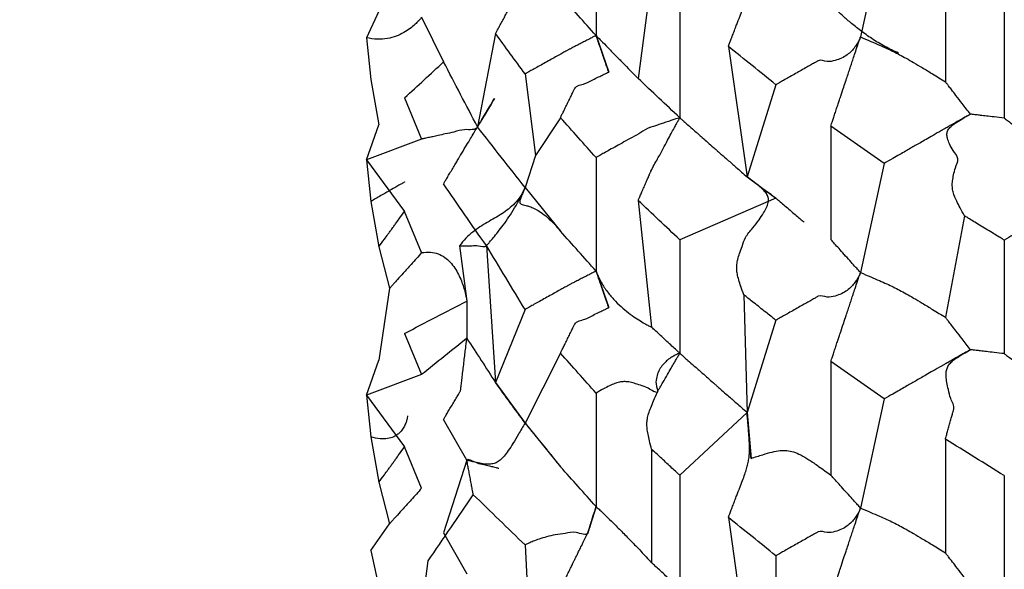
# Model space of a CAD drawing. Units: millimetres. Extents: x 2328 to 2762, y 693 to 1647.
# Drawn here: x 2578 to 2580, y 1155 to 1156 of the extents above; entities that cross this region are included whole.
import ezdxf

# ---------------------------------------------------------------- set-up
doc = ezdxf.new("R2010")
doc.units = ezdxf.units.MM
doc.header["$LTSCALE"] = 3
doc.layers.get('0').update_dxf_attribs({"lineweight": 25})
doc.styles.add('BUGNATESE (da DEFAULT-ISO)', font='arial.ttf')
doc.dimstyles.new('BUGNATESE (da DEFAULT-ISO)', dxfattribs={"dimscale": 3, "dimtxt": 2.5, "dimasz": 2.5, "dimexe": 3.175, "dimexo": 0, "dimgap": 0.762, "dimtad": 1, "dimrnd": 1e-08, "dimtxsty": 'BUGNATESE (da DEFAULT-ISO)', "dimcen": 0.09, "dimdle": 10, "dimclrd": 5, "dimclre": 5, "dimclrt": 5, "dimazin": 2, "dimtfac": 0.8799999952316284, "dimtmove": 0, "dimatfit": 3, "dimfxl": 1, "dimtolj": 1, "dimtzin": 0, "dimlwd": 25, "dimlwe": 25, "dimarcsym": 0})

# ---------------------------------------------------------------- blocks, each defined once
blk = doc.blocks.new('_ArchTick')
at = {"color": 0, "linetype": 'ByBlock', "const_width": 0.15}
blk.add_lwpolyline([(-0.5, -0.5), (0.5, 0.5)], dxfattribs=at)
blk = doc.blocks.new('*D458')
at = {"color": 8, "linetype": 'Continuous', "lineweight": 25, "transparency": 16777216}
for p, q in [((2573.114492267405, 1316.640718064834), (2573.114492267405, 1063.692132571096)), ((2620.964066491023, 909.3382111778624), (2620.964066491023, 1069.692132571096)), ((2570.114492267405, 1066.692132571096), (2623.964066491023, 1066.692132571096))]:
    blk.add_line(p, q, dxfattribs=at)
at = {"layer": 'Defpoints', "color": 0, "linetype": 'Continuous', "transparency": 16777216}
for p in [(2573.114492267405, 1316.640718064834), (2620.964066491023, 1066.692132571096), (2620.964066491023, 909.3382111778624)]:
    blk.add_point(p, dxfattribs=at)
at = {"color": 8, "linetype": 'Continuous', "lineweight": 25, "transparency": 16777216, "xscale": 3, "yscale": 3, "zscale": 3, "rotation": 180}
blk.add_blockref('_ArchTick', (2573.114492267405, 1066.692132571096), dxfattribs=at)
at = {"color": 8, "linetype": 'Continuous', "lineweight": 25, "transparency": 16777216, "xscale": 3, "yscale": 3, "zscale": 3}
blk.add_blockref('_ArchTick', (2620.964066491023, 1066.692132571096), dxfattribs=at)
at = {"linetype": 'Continuous', "transparency": 16777216, "insert": (2597.039279379214, 1079.700165313252), "char_height": 21, "attachment_point": 5, "style": 'BUGNATESE (da DEFAULT-ISO)'}
blk.add_mtext('\\A1;48', dxfattribs=at)

msp = doc.modelspace()

# ---------------------------------------------------------------- linework, layer by layer
at = {"linetype": 'Continuous'}
for p, q in [((2579.162542369167, 1156.375126739617), (2579.162542369167, 1156.106032102697)), ((2579.846081348582, 1156.36105484217), (2579.789835329209, 1156.102601899537)), ((2579.991209617396, 1156.265683034345), (2579.991209617396, 1155.996588397425)), ((2579.294139341458, 1156.242077238006), (2579.262346557221, 1156.004054556868)), ((2579.361122578725, 1156.180353903656), (2579.361122578725, 1155.911259266735)), ((2580.131130670601, 1156.17932531626), (2580.131130670601, 1155.910230679339)), ((2578.647286333813, 1156.163616066513), (2578.61764163554, 1156.100589459915)), ((2578.748678888388, 1156.149700539652), (2578.800701485343, 1156.043628281442)), ((2578.924051438334, 1156.110781097343), (2578.881162449177, 1155.88949119262)), ((2579.162542369167, 1156.106032102697), (2579.192510946331, 1156.019487031889)), ((2578.61764163554, 1156.100589459915), (2578.627904029141, 1156.001876061605)), ((2579.476364479713, 1156.080306059913), (2579.520775000971, 1155.770944530201)), ((2578.993980931757, 1156.014955993741), (2579.019081294085, 1155.821913831796)), ((2578.627904029141, 1156.001876061605), (2578.647286333813, 1155.894521429592)), ((2579.589177265879, 1155.989409448176), (2579.520775000971, 1155.770944530201)), ((2578.70836208521, 1155.958362110242), (2578.748678888388, 1155.860557073058)), ((2578.61764163554, 1155.811445993322), (2578.647286333813, 1155.894521429592)), ((2579.078073850535, 1155.911328259192), (2579.019081294085, 1155.821913831796)), ((2579.719541009759, 1155.891565530703), (2579.719541009759, 1155.622470893783)), ((2578.748678888388, 1155.860557073058), (2578.61764163554, 1155.811445993322)), ((2578.61764163554, 1155.811445993322), (2578.627904029141, 1155.712732595012)), ((2578.61764163554, 1155.811445993322), (2578.70836208521, 1155.689267473321)), ((2579.019081294085, 1155.821913831796), (2578.993980931757, 1155.745861356821)), ((2579.019081294085, 1155.821913831796), (2578.993980931757, 1155.745861356821)), ((2579.162542369167, 1155.816888636104), (2579.162542369167, 1155.547793999183)), ((2579.846081348582, 1155.802816738657), (2579.789835329209, 1155.544363796024)), ((2579.520775000971, 1155.770944530201), (2579.589177265879, 1155.720314811255)), ((2578.993980931757, 1155.745861356821), (2579.078073850535, 1155.642233622271)), ((2578.627904029141, 1155.712732595012), (2578.647286333813, 1155.605377962999)), ((2579.262346557221, 1155.714911090275), (2579.294139341458, 1155.414744497572)), ((2579.589177265879, 1155.720314811255), (2579.361122578725, 1155.622115800142)), ((2578.748678888388, 1155.591462436138), (2578.70836208521, 1155.689267473321)), ((2580.036795353797, 1155.678459845206), (2579.991209617396, 1155.438350293911)), ((2579.361122578725, 1155.622115800142), (2579.361122578725, 1155.353021163222)), ((2580.131130670601, 1155.621087212746), (2580.131130670601, 1155.351992575826)), ((2578.647286333813, 1155.605377962999), (2578.67261063828, 1155.506983899609)), ((2578.838446211186, 1155.607592737374), (2578.855900281675, 1155.476181603974)), ((2578.902164092468, 1155.607964998862), (2578.924051438334, 1155.283448356909)), ((2579.162542369167, 1155.547793999183), (2579.192510946331, 1155.461248928375)), ((2579.162542369167, 1155.547793999183), (2579.192510946331, 1155.461248928375)), ((2578.67261063828, 1155.506983899609), (2578.647286333813, 1155.336283326079)), ((2578.855900281675, 1155.476181603974), (2578.855900281675, 1155.388442243762)), ((2579.512859148476, 1155.491608773632), (2579.520775000971, 1155.212706426687)), ((2578.993980931757, 1155.456717890228), (2578.924051438334, 1155.283448356909)), ((2579.589177265879, 1155.431171344662), (2579.520775000971, 1155.212706426687)), ((2578.70836208521, 1155.400124006728), (2578.748678888388, 1155.302318969545)), ((2578.61764163554, 1155.253207889808), (2578.647286333813, 1155.336283326079)), ((2579.078073850535, 1155.353090155679), (2578.993980931757, 1155.187623253308)), ((2579.719541009759, 1155.33332742719), (2579.719541009759, 1155.064232790269)), ((2578.748678888388, 1155.302318969545), (2578.61764163554, 1155.253207889808)), ((2578.924051438334, 1155.283448356909), (2578.993980931757, 1155.187623253308)), ((2578.61764163554, 1155.253207889808), (2578.627904029141, 1155.154494491499)), ((2578.61764163554, 1155.253207889808), (2578.70836208521, 1155.131029369807)), ((2579.162542369167, 1155.25865053259), (2579.162542369167, 1154.98955589567)), ((2579.846081348582, 1155.244578635144), (2579.789835329209, 1154.986125692511)), ((2578.855900281675, 1155.099298777169), (2578.800701485343, 1155.196246711335)), ((2579.520775000971, 1155.212706426687), (2579.361122578725, 1155.063877696629)), ((2579.520775000971, 1155.212706426687), (2579.530248270926, 1155.103726657365)), ((2579.530248270926, 1155.103726657365), (2579.520775000971, 1155.212706426687)), ((2578.993980931757, 1155.187623253308), (2579.078073850535, 1155.083995518758)), ((2578.627904029141, 1155.154494491499), (2578.647286333813, 1155.047139859486)), ((2579.991209617396, 1155.149206827318), (2579.991209617396, 1154.880112190398)), ((2578.748678888388, 1155.033224332625), (2578.70836208521, 1155.131029369807)), ((2579.294139341458, 1155.125601030979), (2579.294139341458, 1154.85650639406)), ((2578.855900281675, 1155.099298777169), (2578.800701485343, 1154.927152074415)), ((2579.361122578725, 1155.063877696629), (2579.361122578725, 1154.794783059709)), ((2580.131130670601, 1155.062849109233), (2580.131130670601, 1154.793754472313)), ((2578.647286333813, 1155.047139859486), (2578.67261063828, 1154.948745796095)), ((2579.162542369167, 1154.98955589567), (2579.143072282526, 1154.927340436888)), ((2579.476364479713, 1154.963829852886), (2579.520775000971, 1154.654468323174)), ((2578.627904029141, 1154.885399854578), (2578.67261063828, 1154.948745796095)), ((2578.800701485343, 1154.927152074415), (2578.855900281675, 1154.830204140248)), ((2578.993980931757, 1154.898479786714), (2579.005358430076, 1154.678177682988)), ((2578.627904029141, 1154.885399854578), (2578.67261063828, 1154.679651159175)), ((2579.589177265879, 1154.872933241149), (2579.589177265879, 1154.603838604229)), ((2578.748678888388, 1154.744080866032), (2578.763849958012, 1154.860559787528))]:
    msp.add_line(p, q, dxfattribs=at)
for points in [[(2579.476364479713, 1156.080306059913), (2579.477290541791, 1156.082714601924), (2579.47977238816, 1156.089169494513), (2579.483365509023, 1156.098514637515), (2579.487625394582, 1156.109593930766), (2579.492107535039, 1156.121251274099), (2579.496367420598, 1156.13233056735), (2579.499960541461, 1156.141675710353), (2579.50244238783, 1156.148130602942), (2579.503368449909, 1156.150539144953), (2579.510076308732, 1156.168024048925), (2579.515523678147, 1156.182844120585), (2579.519789024952, 1156.195804664917), (2579.522950815941, 1156.207710986903), (2579.525087517912, 1156.219368391526), (2579.526277597662, 1156.231582183771), (2579.526599521986, 1156.245157668619), (2579.526131757683, 1156.260900151055), (2579.524952771549, 1156.27961493606), (2579.52314103038, 1156.302107328619), (2579.520775000971, 1156.329182633714)], [(2578.924051438334, 1156.110781097343), (2578.925321635293, 1156.113123410571), (2578.928725763141, 1156.119400810022), (2578.933654127341, 1156.128488985346), (2578.93949703335, 1156.139263626195), (2578.94564478663, 1156.150600422219), (2578.951487692639, 1156.161375063068), (2578.956416056838, 1156.170463238392), (2578.959820184687, 1156.176740637843), (2578.961090381646, 1156.179082951071), (2578.969269774648, 1156.210172706568), (2578.975966498225, 1156.235626856839), (2578.981328819317, 1156.256008962406), (2578.985505004868, 1156.271882583793), (2578.988643321821, 1156.283811281521), (2578.990892037118, 1156.292358616114), (2578.992399417702, 1156.298088148093), (2578.993313730514, 1156.301563437983), (2578.993783242499, 1156.303348046305), (2578.993956220599, 1156.304005533581), (2578.993980931757, 1156.304099460334)], [(2579.162542369167, 1156.106032102697), (2579.120308109852, 1156.153251914241), (2579.078073850535, 1156.200471725785)], [(2579.880188008315, 1156.06429061346), (2579.847344106368, 1156.080292495292), (2579.816969378293, 1156.098643559748), (2579.789652526743, 1156.11796213211), (2579.765982254373, 1156.136866537657), (2579.746547263835, 1156.153975101669), (2579.731936257785, 1156.167906149426), (2579.722737938875, 1156.177278006209), (2579.719541009759, 1156.180708997296)], [(2578.748678888388, 1156.149700539652), (2578.746904709633, 1156.147369338764), (2578.741660390816, 1156.141238181732), (2578.733063258104, 1156.132600737), (2578.721230637669, 1156.122750673017), (2578.706279855677, 1156.112981658226), (2578.688328238299, 1156.104587361074), (2578.667493111704, 1156.098861450008), (2578.643891802062, 1156.097097593473), (2578.61764163554, 1156.100589459915)], [(2578.993980931757, 1156.014955993741), (2578.959016185045, 1156.062868545542), (2578.924051438334, 1156.110781097343)], [(2579.162542369167, 1156.106032102697), (2579.160323325886, 1156.104890307157), (2579.154376289891, 1156.101830295112), (2579.145766401959, 1156.097400128418), (2579.135558802865, 1156.092147868937), (2579.124818633382, 1156.086621578526), (2579.114611034288, 1156.081369319045), (2579.106001146355, 1156.076939152352), (2579.100054110361, 1156.073879140306), (2579.097835067079, 1156.072737344767), (2579.09541622546, 1156.071391573255), (2579.088783917795, 1156.067701554595), (2579.078874469872, 1156.062188232596), (2579.066624207479, 1156.05537255107), (2579.052969456403, 1156.047775453828), (2579.038846542433, 1156.03991788468), (2579.025191791357, 1156.032320787438), (2579.012941528964, 1156.025505105912), (2579.003032081041, 1156.019991783914), (2578.996399773375, 1156.016301765253), (2578.993980931757, 1156.014955993741)], [(2579.162542369167, 1156.106032102697), (2579.166830830372, 1156.101650255024), (2579.17813677355, 1156.090098111161), (2579.194121038044, 1156.073765769837), (2579.212444463195, 1156.055043329783), (2579.230767888345, 1156.036320889728), (2579.246752152838, 1156.019988548404), (2579.258058096017, 1156.008436404541), (2579.262346557221, 1156.004054556868)], [(2579.192510946331, 1156.019487031889), (2579.191483217347, 1156.022454969845), (2579.188728903671, 1156.030409043568), (2579.184741315215, 1156.041924642839), (2579.180013761889, 1156.055577157439), (2579.175039553608, 1156.069941977147), (2579.170312000284, 1156.083594491747), (2579.166324411827, 1156.095110091017), (2579.163570098151, 1156.10306416474), (2579.162542369167, 1156.106032102697)], [(2579.789835329209, 1156.102601899537), (2579.789103657499, 1156.100657215961), (2579.786787372798, 1156.095436730414), (2579.782704570755, 1156.087860790664), (2579.776673347013, 1156.078849744481), (2579.768511797221, 1156.069323939632), (2579.758038017027, 1156.060203723889), (2579.745070102073, 1156.05240944502), (2579.72942614801, 1156.046861450794), (2579.710924250483, 1156.044480088981), (2579.689382505137, 1156.046185707349), (2579.687048649076, 1156.044863345189), (2579.680649366329, 1156.041237513462), (2579.671088085047, 1156.035820094291), (2579.659268233384, 1156.029122969806), (2579.646093239492, 1156.021658022131), (2579.632466531523, 1156.013937133393), (2579.619291537632, 1156.006472185718), (2579.607471685969, 1155.999775061233), (2579.597910404687, 1155.994357642063), (2579.59151112194, 1155.990731810336), (2579.589177265879, 1155.989409448176)], [(2579.719541009759, 1155.891565530703), (2579.720345546068, 1155.893989438586), (2579.722501703372, 1155.900485511714), (2579.725623304245, 1155.909890274301), (2579.72932417126, 1155.921040250565), (2579.73321812699, 1155.93277196472), (2579.736918994005, 1155.943921940983), (2579.740040594879, 1155.953326703571), (2579.742196752184, 1155.959822776698), (2579.743001288492, 1155.962246684582), (2579.750015329292, 1155.983304218982), (2579.755677386305, 1156.000300689526), (2579.760372924886, 1156.014391283169), (2579.76448741039, 1156.026731186864), (2579.768406308173, 1156.038475587567), (2579.77251508359, 1156.050779672231), (2579.777199201999, 1156.064798627812), (2579.782844128754, 1156.081687641262), (2579.789835329209, 1156.102601899537)], [(2579.789835329209, 1156.102601899537), (2579.814431926856, 1156.092151838794), (2579.834815609485, 1156.083364374203), (2579.852194622827, 1156.075603424752), (2579.867777212609, 1156.068232909427), (2579.882771624561, 1156.060616747216), (2579.898386104413, 1156.052118857106), (2579.915828897893, 1156.042103158084), (2579.936308250732, 1156.029933569139), (2579.961032408656, 1156.014974009257), (2579.991209617396, 1155.996588397425)], [(2579.589177265879, 1155.989409448176), (2579.532770872796, 1156.034857754044), (2579.476364479713, 1156.080306059913)], [(2578.70836208521, 1155.958362110242), (2578.754531785276, 1156.000995195842), (2578.800701485343, 1156.043628281442)], [(2578.881162449177, 1155.88949119262), (2578.84093196726, 1155.966559737031), (2578.800701485343, 1156.043628281442)], [(2579.078073850535, 1155.911328259192), (2579.079235054723, 1155.913699604311), (2579.082347081944, 1155.92005480923), (2579.086852554189, 1155.929255628292), (2579.092194093449, 1155.940163815839), (2579.097814321713, 1155.951641126215), (2579.103155860973, 1155.962549313763), (2579.107661333219, 1155.971750132825), (2579.110773360439, 1155.978105337744), (2579.111934564627, 1155.980476682862), (2579.135919578111, 1155.992088816935), (2579.154599150824, 1156.001132368355), (2579.168636462863, 1156.007928409955), (2579.178694694324, 1156.012798014566), (2579.185437025303, 1156.016062255019), (2579.189526635898, 1156.018042204147), (2579.191626706202, 1156.01905893478), (2579.192400416315, 1156.01943351975), (2579.192510946331, 1156.019487031889)], [(2579.361122578725, 1155.911259266735), (2579.311734567974, 1155.957656911802), (2579.262346557221, 1156.004054556868)], [(2580.050698753415, 1155.919645903033), (2580.03106269094, 1155.945042937315), (2580.016306596654, 1155.964128282604), (2580.005733332245, 1155.977803608755), (2579.998645759399, 1155.986970585626), (2579.994346739803, 1155.992530883072), (2579.992139135146, 1155.99538617095), (2579.991325807115, 1155.996438119116), (2579.991209617396, 1155.996588397425)], [(2578.921559465241, 1155.956897367589), (2578.909534564711, 1155.93683270371), (2578.900169550014, 1155.921206306494), (2578.893131935418, 1155.90946339261), (2578.888089235196, 1155.901049178725), (2578.884708963619, 1155.895408881506), (2578.882658634957, 1155.891987717618), (2578.881605763482, 1155.89023090373), (2578.881217863465, 1155.889583656508), (2578.881162449177, 1155.88949119262), (2578.850724964435, 1155.882843712604), (2578.825347615696, 1155.877301355212), (2578.804570390595, 1155.872763654748), (2578.78793327677, 1155.869130145521), (2578.774976261854, 1155.866300361837), (2578.765239333487, 1155.864173838004), (2578.758262479301, 1155.862650108328), (2578.753585686935, 1155.861628707116), (2578.750748944025, 1155.861009168676), (2578.749292238206, 1155.860691027316), (2578.748755557115, 1155.860573817341), (2578.748678888388, 1155.860557073058)], [(2578.800701485343, 1155.754484814849), (2578.802080667848, 1155.756803208221), (2578.805776876959, 1155.763016502458), (2578.811128105078, 1155.77201186874), (2578.817472344598, 1155.782676478251), (2578.82414758792, 1155.793897502171), (2578.830491827442, 1155.804562111682), (2578.83584305556, 1155.813557477965), (2578.839539264672, 1155.819770772202), (2578.840918447177, 1155.822089165573), (2578.852953214598, 1155.842245058637), (2578.862670656917, 1155.858517741485), (2578.870734486216, 1155.872016746641), (2578.877808414579, 1155.883851606635), (2578.884556154087, 1155.895131853992), (2578.891641416825, 1155.906967021238), (2578.899727914874, 1155.920466640902), (2578.909479360319, 1155.93674024551), (2578.921559465241, 1155.956897367589)], [(2578.921559465241, 1155.956897367589), (2578.909589978999, 1155.936925167598), (2578.900612864319, 1155.921946017605), (2578.894628121198, 1155.911959917609), (2578.891635749638, 1155.906966867612), (2578.894628121198, 1155.911959917609), (2578.900612864319, 1155.921946017605), (2578.909589978999, 1155.936925167598), (2578.921559465241, 1155.956897367589)], [(2580.050698753415, 1155.919645903033), (2580.048353871944, 1155.918315654758), (2580.042069589598, 1155.914750589382), (2580.032971449486, 1155.909589226075), (2580.022184994716, 1155.903470084011), (2580.01083576839, 1155.89703168236), (2580.000049313619, 1155.890912540296), (2579.990951173508, 1155.885751176989), (2579.984666891163, 1155.882186111613), (2579.982322009691, 1155.880855863338), (2579.961962870879, 1155.869230739984), (2579.945525472694, 1155.859842837758), (2579.931888492821, 1155.852049859337), (2579.919930608946, 1155.845209507398), (2579.908530498758, 1155.83867948462), (2579.89656683994, 1155.831817493679), (2579.882918310181, 1155.823981237253), (2579.866463587166, 1155.81452841802), (2579.846081348582, 1155.802816738657)], [(2580.036795353797, 1155.678459845206), (2580.026214183855, 1155.697796556885), (2580.018142179262, 1155.713458251513), (2580.012448657968, 1155.726557723524), (2580.009002937921, 1155.73820776735), (2580.007674337071, 1155.749521177426), (2580.008332173366, 1155.761610748186), (2580.010845764758, 1155.775589274063), (2580.015084429193, 1155.792569549491), (2580.020917484622, 1155.813664368904), (2580.009522640567, 1155.833718339181), (2580.001231833904, 1155.849667437722), (2579.996290177957, 1155.862383940531), (2579.994942786048, 1155.872740123607), (2579.997434771503, 1155.881608262951), (2580.004011247644, 1155.889860634565), (2580.014917327794, 1155.898369514449), (2580.030398125276, 1155.908007178605), (2580.050698753415, 1155.919645903033)], [(2580.131130670601, 1155.910230679339), (2580.107188659588, 1155.913033290507), (2580.088542577277, 1155.915215969251), (2580.074530432582, 1155.916856207124), (2580.064490234415, 1155.918031495678), (2580.057759991687, 1155.918819326468), (2580.053677713311, 1155.919297191045), (2580.051581408199, 1155.919542580963), (2580.050809085263, 1155.919632987775), (2580.050698753415, 1155.919645903033)], [(2579.162542369167, 1155.816888636104), (2579.120308109852, 1155.864108447648), (2579.078073850535, 1155.911328259192)], [(2579.361122578725, 1155.911259266735), (2579.358676218359, 1155.910455564351), (2579.352119972575, 1155.908301641959), (2579.342628094351, 1155.905183276707), (2579.331374836664, 1155.901486245737), (2579.319534452488, 1155.897596326194), (2579.308281194801, 1155.893899295224), (2579.298789316576, 1155.890780929972), (2579.292233070793, 1155.88862700758), (2579.289786710427, 1155.887823305196), (2579.268715677306, 1155.876109386841), (2579.248145275383, 1155.864659314552), (2579.228603745533, 1155.853770613779), (2579.210619328636, 1155.843740809971), (2579.194720265568, 1155.834867428576), (2579.18143479721, 1155.827447995043), (2579.171291164438, 1155.82178003482), (2579.164817608131, 1155.818161073358), (2579.162542369167, 1155.816888636104)], [(2579.262346557221, 1155.714911090275), (2579.263388586461, 1155.717295183972), (2579.26618122482, 1155.723684555079), (2579.270224298265, 1155.732934838622), (2579.275017632763, 1155.743901669627), (2579.280061054277, 1155.755440683119), (2579.284854388775, 1155.766407514124), (2579.28889746222, 1155.775657797667), (2579.291690100579, 1155.782047168775), (2579.292732129818, 1155.784431262471), (2579.308444518832, 1155.813569409284), (2579.321544772644, 1155.837863430935), (2579.332270358093, 1155.857753702436), (2579.340858742012, 1155.873680598805), (2579.347547391239, 1155.886084495055), (2579.352573772612, 1155.895405766202), (2579.356175352965, 1155.90208478726), (2579.358589599136, 1155.906561933244), (2579.360053977961, 1155.909277579169), (2579.360805956277, 1155.910672100049), (2579.361083000919, 1155.9111858709), (2579.361122578725, 1155.911259266735)], [(2579.361122578725, 1155.911259266735), (2579.36127833286, 1155.911122055989), (2579.362368611799, 1155.910161580764), (2579.36532794035, 1155.907554576581), (2579.371090843317, 1155.902477778961), (2579.380591845506, 1155.894107923427), (2579.394765471723, 1155.881621745498), (2579.414546246772, 1155.864195980696), (2579.440868695459, 1155.841007364543), (2579.441024762462, 1155.84087052307), (2579.442117231483, 1155.839912632757), (2579.44508250454, 1155.837312644763), (2579.450856983649, 1155.83224951025), (2579.460377070829, 1155.823902180377), (2579.474579168098, 1155.811449606305), (2579.494399677473, 1155.794070739193), (2579.520775000971, 1155.770944530201)], [(2580.131130670601, 1155.910230679339), (2580.134290788531, 1155.907830609575), (2580.143389423209, 1155.901174741124), (2580.157853995973, 1155.891079585248), (2580.177111928158, 1155.878361653208), (2580.200590641102, 1155.863837456267), (2580.227717556142, 1155.848323505688), (2580.257920094612, 1155.832636312731), (2580.290625677851, 1155.817592388658)], [(2578.993980931757, 1155.745861356821), (2578.937571690467, 1155.81767627472), (2578.881162449177, 1155.88949119262)], [(2579.846081348582, 1155.802816738657), (2579.78281117917, 1155.84719113468), (2579.719541009759, 1155.891565530703)], [(2578.70836208521, 1155.758914849131), (2578.708251717506, 1155.758851498988), (2578.707479143579, 1155.758408047988), (2578.705382157207, 1155.757204395275), (2578.701298552167, 1155.75486043999), (2578.694566122235, 1155.750996081278), (2578.684522661189, 1155.745231218281), (2578.670505962807, 1155.737185750142), (2578.651853820866, 1155.726479576005), (2578.627904029141, 1155.712732595012)], [(2578.902164092468, 1155.607964998862), (2578.851432788906, 1155.681224906855), (2578.800701485343, 1155.754484814849)], [(2579.512859148476, 1155.491608773632), (2579.506062059846, 1155.511263120743), (2579.500997755314, 1155.527164884829), (2579.497698406342, 1155.540428629495), (2579.496196184396, 1155.552168918346), (2579.496523260937, 1155.563500314984), (2579.498711807427, 1155.575537383014), (2579.502793995331, 1155.589394686039), (2579.508801996111, 1155.606186787663), (2579.51676798123, 1155.627028251491), (2579.534723706965, 1155.650265277036), (2579.54910695286, 1155.66952528134), (2579.559935782113, 1155.685457022985), (2579.567228257923, 1155.698709260551), (2579.571002443492, 1155.709930752622), (2579.571276402016, 1155.719770257778), (2579.568068196698, 1155.728876534601), (2579.561395890734, 1155.737898341673), (2579.551277547325, 1155.747484437577), (2579.537731229671, 1155.758283580892), (2579.520775000971, 1155.770944530201)], [(2579.589177265879, 1155.720314811255), (2579.573708384033, 1155.731764507275), (2579.563789798663, 1155.739106006717), (2579.558188110553, 1155.743252242153), (2579.555669920485, 1155.745116146156), (2579.555001829242, 1155.7456106513), (2579.554950437609, 1155.745648690157), (2579.554282346366, 1155.746143195301), (2579.551764156298, 1155.748007099304), (2579.546162468188, 1155.752153334739), (2579.536243882818, 1155.759494834181), (2579.520775000971, 1155.770944530201)], [(2578.993980931757, 1155.745861356821), (2578.982986645732, 1155.725168891281), (2578.969846983646, 1155.708461299065), (2578.954986529353, 1155.694816386309), (2578.938829866705, 1155.68331195915), (2578.921801579557, 1155.673025823724), (2578.904326251763, 1155.663035786168), (2578.886828467174, 1155.652419652618), (2578.869732809646, 1155.640255229212), (2578.853463863033, 1155.625620322085), (2578.838446211186, 1155.607592737374)], [(2578.838446211186, 1155.607592737374), (2578.838533615687, 1155.607593248021), (2578.839145447195, 1155.607596822548), (2578.840806132715, 1155.607606524837), (2578.844040099255, 1155.607625418767), (2578.84937177382, 1155.607656568219), (2578.857325583418, 1155.607703037074), (2578.868425955055, 1155.607767889213), (2578.883197315736, 1155.607854188515), (2578.902164092468, 1155.607964998862), (2578.904239559381, 1155.610170794385), (2578.909994997273, 1155.61653649528), (2578.918723961882, 1155.626684573032), (2578.929720008942, 1155.640237499129), (2578.94227669419, 1155.656817745057), (2578.95568757336, 1155.676047782304), (2578.969246202187, 1155.697550082356), (2578.982246136407, 1155.720947116699), (2578.993980931757, 1155.745861356821)], [(2578.993980931757, 1155.745861356821), (2578.987608966375, 1155.730744133353), (2578.983514374563, 1155.720157948421), (2578.981659720414, 1155.713191876028), (2578.982007568016, 1155.708934990177), (2578.984520481466, 1155.706476364869), (2578.989161024852, 1155.704905074107), (2578.995891762268, 1155.703310191894), (2579.004675257806, 1155.700780792232), (2579.015474075556, 1155.696405949123), (2579.028250779613, 1155.68927473657), (2579.042967934067, 1155.678476228576), (2579.05958810301, 1155.663099499142), (2579.078073850535, 1155.642233622271)], [(2580.339146574819, 1155.741619115268), (2580.336762723162, 1155.740246420353), (2580.33037400072, 1155.73656759798), (2580.321124656289, 1155.731241541709), (2580.310158938664, 1155.724927145098), (2580.298621096642, 1155.718283301708), (2580.287655379017, 1155.711968905098), (2580.278406034586, 1155.706642848827), (2580.272017312143, 1155.702964026454), (2580.269633460486, 1155.701591331538), (2580.248935730824, 1155.689597533166), (2580.232224995392, 1155.679911991325), (2580.218361313535, 1155.671872120674), (2580.206204744592, 1155.664815335875), (2580.194615347908, 1155.658079051586), (2580.182453182823, 1155.651000682469), (2580.168578308683, 1155.642917643183), (2580.151850784828, 1155.633167348389), (2580.131130670601, 1155.621087212746)], [(2579.361122578725, 1155.622115800142), (2579.311734567974, 1155.668513445209), (2579.262346557221, 1155.714911090275)], [(2579.589177265879, 1155.720314811255), (2579.592055926001, 1155.717884737685), (2579.599645120868, 1155.71147818009), (2579.610374672234, 1155.702420633145), (2579.622674401847, 1155.692037591526), (2579.634974131458, 1155.681654549907), (2579.645703682822, 1155.672597002962), (2579.653292877691, 1155.666190445367), (2579.656171537812, 1155.663760371797)], [(2578.647286333813, 1155.605377962999), (2578.660151827741, 1155.623049132997), (2578.668775950045, 1155.634894642557), (2578.674006975049, 1155.642079623765), (2578.676693177077, 1155.64576920871), (2578.677682830456, 1155.647128529479), (2578.677824209511, 1155.64732271816), (2578.677965588565, 1155.647516906842), (2578.678955241944, 1155.64887622761), (2578.681641443974, 1155.652565812555), (2578.686872468977, 1155.659750793764), (2578.695496591281, 1155.671596303323), (2578.70836208521, 1155.689267473321)], [(2580.131130670601, 1155.621087212746), (2580.127895577432, 1155.623054724148), (2580.11922552774, 1155.628327654703), (2580.106673366246, 1155.63596159894), (2580.091791937669, 1155.645012151385), (2580.076134086731, 1155.654534906567), (2580.061252658154, 1155.663585459013), (2580.048700496659, 1155.671219403249), (2580.040030446967, 1155.676492333805), (2580.036795353797, 1155.678459845206)], [(2579.162542369167, 1155.547793999183), (2579.120308109852, 1155.595013810728), (2579.078073850535, 1155.642233622271)], [(2579.789835329209, 1155.544363796024), (2579.786814870171, 1155.547719960381), (2579.778851841796, 1155.556568030049), (2579.767593767197, 1155.569077369924), (2579.754688169484, 1155.583417344903), (2579.741782571773, 1155.597757319883), (2579.730524497174, 1155.610266659758), (2579.722561468799, 1155.619114729426), (2579.719541009759, 1155.622470893783)], [(2578.748678888388, 1155.591462436138), (2578.72357042302, 1155.563577919198), (2578.704701931295, 1155.542623282207), (2578.691181988404, 1155.527608542316), (2578.682119169544, 1155.517543716675), (2578.676622049908, 1155.511438822434), (2578.673799204688, 1155.508303876742), (2578.672759209082, 1155.507148896751), (2578.67261063828, 1155.506983899609)], [(2578.748678888388, 1155.591462436138), (2578.76964594021, 1155.592582662443), (2578.787790423121, 1155.588523914278), (2578.803302820394, 1155.580254776947), (2578.816373615298, 1155.568743835756), (2578.827193291104, 1155.554959676012), (2578.835952331081, 1155.53987088302), (2578.842841218499, 1155.524446042085), (2578.84805043663, 1155.509653738514), (2578.851770468742, 1155.496462557611), (2578.854191798107, 1155.485841084683), (2578.855504907995, 1155.478757905036), (2578.855900281675, 1155.476181603974)], [(2578.993980931757, 1155.456717890228), (2578.948072512112, 1155.532341444545), (2578.902164092468, 1155.607964998862)], [(2579.162542369167, 1155.547793999183), (2579.160323325887, 1155.546652203644), (2579.154376289895, 1155.543592191601), (2579.145766401966, 1155.53916202491), (2579.135558802877, 1155.533909765431), (2579.1248186334, 1155.528383475023), (2579.11461103431, 1155.523131215544), (2579.106001146381, 1155.518701048853), (2579.100054110389, 1155.515641036809), (2579.097835067109, 1155.51449924127), (2579.095416225489, 1155.513153469758), (2579.088783917822, 1155.509463451097), (2579.078874469896, 1155.503950129096), (2579.066624207499, 1155.497134447568), (2579.052969456419, 1155.489537350324), (2579.038846542446, 1155.481679781174), (2579.025191791367, 1155.474082683929), (2579.012941528969, 1155.467267002402), (2579.003032081043, 1155.461753680401), (2578.996399773376, 1155.45806366174), (2578.993980931757, 1155.456717890228)], [(2579.192510946331, 1155.461248928375), (2579.191483217347, 1155.464216866332), (2579.188728903671, 1155.472170940055), (2579.184741315215, 1155.483686539325), (2579.180013761889, 1155.497339053925), (2579.175039553608, 1155.511703873634), (2579.170312000284, 1155.525356388233), (2579.166324411827, 1155.536871987504), (2579.163570098151, 1155.544826061227), (2579.162542369167, 1155.547793999183)], [(2579.162542369167, 1155.547793999183), (2579.173509448642, 1155.523038160932), (2579.187736387917, 1155.500723543826), (2579.204183457711, 1155.480888930609), (2579.221810928748, 1155.463573104027), (2579.239579071749, 1155.448814846825), (2579.256448157435, 1155.436652941747), (2579.271378456527, 1155.427126171538), (2579.283330239747, 1155.420273318943), (2579.291263777817, 1155.416133166706), (2579.294139341458, 1155.414744497572)], [(2579.789835329209, 1155.544363796024), (2579.789103664644, 1155.542419133899), (2579.786787398202, 1155.537198703169), (2579.782704620768, 1155.529622837304), (2579.776673423225, 1155.520611869772), (2579.768511896455, 1155.511086134041), (2579.758038131343, 1155.501965963583), (2579.745070218772, 1155.494171691863), (2579.729426249625, 1155.488623652353), (2579.710924314786, 1155.486242178521), (2579.689382505137, 1155.487947603835), (2579.687048649076, 1155.486625241675), (2579.680649366329, 1155.482999409948), (2579.671088085048, 1155.477581990778), (2579.659268233384, 1155.470884866293), (2579.646093239492, 1155.463419918618), (2579.632466531523, 1155.45569902988), (2579.619291537632, 1155.448234082205), (2579.607471685969, 1155.44153695772), (2579.597910404687, 1155.43611953855), (2579.59151112194, 1155.432493706822), (2579.589177265879, 1155.431171344662)], [(2579.719541009759, 1155.33332742719), (2579.720345533353, 1155.335751296901), (2579.722501656583, 1155.342247267728), (2579.725623208124, 1155.351651882207), (2579.729324016653, 1155.362801682879), (2579.733217910843, 1155.374533212281), (2579.736918719373, 1155.385683012953), (2579.740040270914, 1155.395087627433), (2579.742196394143, 1155.40158359826), (2579.743000917737, 1155.404007467971), (2579.750015147306, 1155.4250655691), (2579.755677349074, 1155.442062474234), (2579.760372991447, 1155.456153379489), (2579.764487542834, 1155.468493480979), (2579.76840647164, 1155.480237974822), (2579.772515246274, 1155.492542057132), (2579.777199335142, 1155.506560924026), (2579.782844206651, 1155.523449771617), (2579.789835329209, 1155.544363796024)], [(2579.789835329209, 1155.544363796024), (2579.814431872727, 1155.533913779194), (2579.834815513256, 1155.525126348758), (2579.852194496526, 1155.517365423702), (2579.867777068265, 1155.509994923015), (2579.882771474203, 1155.502378765683), (2579.898385960069, 1155.493880870694), (2579.915828771593, 1155.483865157035), (2579.936308154502, 1155.471695543693), (2579.961032354527, 1155.456735949656), (2579.991209617396, 1155.438350293911)], [(2578.70836208521, 1155.400124006728), (2578.782131183442, 1155.438152805351), (2578.855900281675, 1155.476181603974)], [(2579.589177265879, 1155.431171344662), (2579.585897971772, 1155.433768265438), (2579.577252560035, 1155.440614692939), (2579.565029736545, 1155.450294124922), (2579.551018207178, 1155.461390059148), (2579.537006677811, 1155.472485993373), (2579.524783854321, 1155.482165425356), (2579.516138442584, 1155.489011852856), (2579.512859148476, 1155.491608773632)], [(2579.078073850535, 1155.353090155679), (2579.079231497428, 1155.355454262305), (2579.082333991098, 1155.361790068065), (2579.086825661039, 1155.370962801778), (2579.092150836742, 1155.381837692261), (2579.097753847699, 1155.393279968336), (2579.103079023402, 1155.404154858819), (2579.107570693342, 1155.413327592532), (2579.110673187013, 1155.419663398292), (2579.111830833906, 1155.422027504919), (2579.13584672471, 1155.433702469103), (2579.154550344737, 1155.442794952729), (2579.168605727835, 1155.44962776587), (2579.178676907849, 1155.454523718592), (2579.185427918628, 1155.457805620966), (2579.189522794019, 1155.459796283062), (2579.191625567868, 1155.460818514949), (2579.192400274023, 1155.461195126697), (2579.192510946331, 1155.461248928375)], [(2580.050698753364, 1155.36140779949), (2580.031062690905, 1155.386804833782), (2580.016306596632, 1155.405890179077), (2580.005733332232, 1155.419565505234), (2579.998645759391, 1155.428732482109), (2579.994346739801, 1155.434292779557), (2579.992139135145, 1155.437148067436), (2579.991325807115, 1155.438200015602), (2579.991209617396, 1155.438350293911)], [(2579.361122578725, 1155.353021163222), (2579.358244392749, 1155.355673337745), (2579.350656447902, 1155.362665434214), (2579.339928663809, 1155.372550811981), (2579.327630960091, 1155.383882830397), (2579.315333256374, 1155.395214848813), (2579.304605472281, 1155.40510022658), (2579.297017527434, 1155.41209232305), (2579.294139341458, 1155.414744497572)], [(2578.855900281675, 1155.388442243762), (2578.802289585031, 1155.345380606654), (2578.748678888388, 1155.302318969545)], [(2578.800701485343, 1155.196246711335), (2578.802080667848, 1155.198565104707), (2578.805776876959, 1155.204778398944), (2578.811128105078, 1155.213773765227), (2578.817472344598, 1155.224438374737), (2578.82414758792, 1155.235659398657), (2578.830491827442, 1155.246324008168), (2578.83584305556, 1155.255319374451), (2578.839539264672, 1155.261532668688), (2578.840918447177, 1155.26385106206), (2578.84126738547, 1155.266752885225), (2578.842224151761, 1155.274709497129), (2578.843653673159, 1155.286597611386), (2578.845420876778, 1155.30129394161), (2578.847390689728, 1155.317675201413), (2578.849428039123, 1155.334618104409), (2578.851397852073, 1155.350999364212), (2578.853165055692, 1155.365695694435), (2578.85459457709, 1155.377583808692), (2578.855551343381, 1155.385540420596), (2578.855900281675, 1155.388442243762)], [(2578.855900281675, 1155.388442243762), (2578.889975860005, 1155.335945300335), (2578.924051438334, 1155.283448356909)], [(2580.050698753364, 1155.36140779949), (2580.048353880533, 1155.360077556149), (2580.042069621347, 1155.356512503996), (2580.032971514764, 1155.351351159834), (2580.022185099743, 1155.345232040467), (2580.010835915243, 1155.338793662697), (2580.000049500221, 1155.33267454333), (2579.990951393639, 1155.327513199168), (2579.984667134452, 1155.323948147015), (2579.982322261622, 1155.322617903674), (2579.962011355299, 1155.311020320397), (2579.945610129321, 1155.301653071996), (2579.931997259299, 1155.293873859963), (2579.920051420847, 1155.287040385791), (2579.908651289577, 1155.280510350976), (2579.896675541104, 1155.27364145701), (2579.883002851037, 1155.265791405387), (2579.866511894993, 1155.256317897601), (2579.846081348582, 1155.244578635144)], [(2579.991209617396, 1155.149206827318), (2579.991889177471, 1155.151639397976), (2579.993710398473, 1155.15815868734), (2579.996347091565, 1155.167597061494), (2579.999473067911, 1155.178786886522), (2580.002762138675, 1155.190560528508), (2580.005888115022, 1155.201750353535), (2580.008524808113, 1155.211188727689), (2580.010346029115, 1155.217708017053), (2580.01102558919, 1155.220140587711), (2580.003938868729, 1155.245654322857), (2579.99845429598, 1155.266723355086), (2579.994750713156, 1155.28398450128), (2579.993006962469, 1155.298074578322), (2579.993401886131, 1155.309630403095), (2579.996114326356, 1155.31928879248), (2580.001323125357, 1155.327686563361), (2580.009207125345, 1155.33546053262), (2580.019945168534, 1155.343247517139), (2580.033716097136, 1155.351684333802), (2580.050698753364, 1155.36140779949)], [(2580.131130670601, 1155.351992575826), (2580.107188659572, 1155.354795186985), (2580.088542577249, 1155.356977865722), (2580.074530432546, 1155.35861810359), (2580.064490234371, 1155.359793392141), (2580.05775999164, 1155.360581222927), (2580.053677713261, 1155.361059087503), (2580.051581408147, 1155.36130447742), (2580.050809085211, 1155.361394884231), (2580.050698753364, 1155.36140779949)], [(2579.162542369167, 1155.25865053259), (2579.120308109852, 1155.305870344135), (2579.078073850535, 1155.353090155679)], [(2579.361122578725, 1155.353021163222), (2579.359143702702, 1155.352296441562), (2579.353850203731, 1155.350034777051), (2579.346206775466, 1155.346104920391), (2579.337178111559, 1155.340375622285), (2579.327728905663, 1155.332715633435), (2579.318823851429, 1155.322993704545), (2579.311427642509, 1155.311078586316), (2579.306504972557, 1155.296839029452), (2579.305020535224, 1155.280143784654), (2579.307939024163, 1155.260861602627), (2579.285765138805, 1155.269900132211), (2579.267614093229, 1155.276916341896), (2579.252613507505, 1155.281896965262), (2579.239891001702, 1155.284828735888), (2579.228574195891, 1155.285698387355), (2579.217790710143, 1155.284492653243), (2579.206668164526, 1155.28119826713), (2579.194334179111, 1155.275801962597), (2579.179916373968, 1155.268290473224), (2579.162542369167, 1155.25865053259)], [(2579.294139341458, 1155.125601030979), (2579.289264761639, 1155.145361701276), (2579.285727136811, 1155.161341845387), (2579.283640044611, 1155.174654719048), (2579.283117062673, 1155.186413577991), (2579.284271768634, 1155.19773167795), (2579.287217740127, 1155.20972227466), (2579.29206855479, 1155.223498623854), (2579.298937790256, 1155.240173981264), (2579.307939024163, 1155.260861602627), (2579.321164987017, 1155.283780321302), (2579.33199349437, 1155.302544589463), (2579.340664291771, 1155.317569852159), (2579.34741712477, 1155.329271554444), (2579.352491738917, 1155.338065141368), (2579.356127879762, 1155.344366057982), (2579.358565292856, 1155.348589749339), (2579.360043723749, 1155.35115166049), (2579.360802917991, 1155.352467236487), (2579.361082621133, 1155.35295192238), (2579.361122578725, 1155.353021163222)], [(2579.361122578725, 1155.353021163222), (2579.36127833286, 1155.352883952476), (2579.362368611799, 1155.351923477251), (2579.36532794035, 1155.349316473068), (2579.371090843317, 1155.344239675448), (2579.380591845506, 1155.335869819914), (2579.394765471722, 1155.323383641985), (2579.414546246771, 1155.305957877183), (2579.440868695459, 1155.28276926103), (2579.441024762462, 1155.282632419556), (2579.442117231483, 1155.281674529243), (2579.44508250454, 1155.27907454125), (2579.450856983649, 1155.274011406737), (2579.460377070829, 1155.265664076864), (2579.474579168098, 1155.253211502792), (2579.494399677473, 1155.235832635679), (2579.520775000971, 1155.212706426687)], [(2579.846081348582, 1155.244578635144), (2579.78281117917, 1155.288953031167), (2579.719541009759, 1155.33332742719)], [(2580.131130670601, 1155.351992575826), (2580.13429078335, 1155.349592510079), (2580.143389405449, 1155.342936651383), (2580.157853962673, 1155.332841507557), (2580.177111880799, 1155.32012358642), (2580.200590585604, 1155.305599395792), (2580.227717502863, 1155.29008544349), (2580.257920058353, 1155.274398237335), (2580.290625677851, 1155.259354285145)], [(2578.993980931757, 1155.187623253308), (2578.959016185045, 1155.235535805108), (2578.924051438334, 1155.283448356909)], [(2578.715466896974, 1155.204730189557), (2578.715187504188, 1155.202690031726), (2578.714084332102, 1155.197253025277), (2578.711759890119, 1155.189444370777), (2578.707816687644, 1155.180289268794), (2578.701857234083, 1155.170812919894), (2578.693484038839, 1155.162040524645), (2578.682299611319, 1155.154997283614), (2578.667906460925, 1155.150708397367), (2578.649907097065, 1155.150199066473), (2578.627904029141, 1155.154494491499)], [(2579.476364479713, 1154.963829852886), (2579.477290562488, 1154.966238448534), (2579.479772464322, 1154.972693484872), (2579.483365665486, 1154.982038835989), (2579.487625646247, 1154.993118375972), (2579.492107886874, 1155.004775978912), (2579.496367867635, 1155.015855518895), (2579.499961068798, 1155.025200870012), (2579.502442970633, 1155.03165590635), (2579.503369053407, 1155.034064501998), (2579.51004639956, 1155.051470327089), (2579.515469356027, 1155.066227128359), (2579.519716386885, 1155.079140203739), (2579.522865956211, 1155.091014851163), (2579.52499652808, 1155.102656368564), (2579.526186566568, 1155.114870053873), (2579.526514535753, 1155.128461205024), (2579.526058899709, 1155.144235119948), (2579.524898122514, 1155.162997096578), (2579.523110668242, 1155.185552432848), (2579.520775000971, 1155.212706426687)], [(2579.530248270926, 1155.103726657365), (2579.527428381241, 1155.136166451525), (2579.525232245957, 1155.161430623014), (2579.523581895773, 1155.180416124666), (2579.522399361389, 1155.194019909314), (2579.521606673506, 1155.203138929792), (2579.521125862821, 1155.208670138935), (2579.520878960038, 1155.211510489576), (2579.520787995855, 1155.212556934549), (2579.520775000971, 1155.212706426687)], [(2578.993980931757, 1155.187623253308), (2578.978465687293, 1155.160984307247), (2578.965410291098, 1155.139261721585), (2578.954192290955, 1155.122057339403), (2578.944189234648, 1155.108973003784), (2578.934778669958, 1155.099610557811), (2578.925338144672, 1155.093571844566), (2578.915245206569, 1155.090458707133), (2578.903877403435, 1155.089872988593), (2578.890612283052, 1155.091416532031), (2578.874827393204, 1155.094691180529), (2578.855900281675, 1155.099298777169)], [(2578.993980931757, 1155.187623253308), (2578.99759429936, 1155.183170499089), (2579.007120450316, 1155.171431419784), (2579.020588456839, 1155.154834790423), (2579.036027391146, 1155.135809386033), (2579.051466325453, 1155.116783981643), (2579.064934331976, 1155.100187352282), (2579.074460482932, 1155.088448272978), (2579.078073850535, 1155.083995518758)], [(2580.131130670601, 1155.062849109233), (2580.061170143999, 1155.106027968276), (2579.991209617396, 1155.149206827318)], [(2578.647286333813, 1155.047139859486), (2578.660151827741, 1155.064811029485), (2578.668775950045, 1155.076656539044), (2578.674006975049, 1155.083841520252), (2578.676693177077, 1155.087531105197), (2578.677682830456, 1155.088890425966), (2578.677824209511, 1155.089084614647), (2578.677965588565, 1155.089278803328), (2578.678955241944, 1155.090638124097), (2578.681641443974, 1155.094327709042), (2578.686872468978, 1155.10151269025), (2578.695496591281, 1155.113358199809), (2578.70836208521, 1155.131029369807)], [(2579.361122578725, 1155.063877696629), (2579.358244392749, 1155.066529871152), (2579.350656447902, 1155.073521967622), (2579.339928663809, 1155.083407345388), (2579.327630960091, 1155.094739363804), (2579.315333256374, 1155.10607138222), (2579.304605472281, 1155.115956759987), (2579.297017527434, 1155.122948856457), (2579.294139341458, 1155.125601030979)], [(2578.871285817396, 1155.017711399512), (2578.870758192715, 1155.020509320556), (2578.869344158567, 1155.028007748956), (2578.867296974801, 1155.038863682608), (2578.864869901266, 1155.051734119413), (2578.862316197806, 1155.065276057268), (2578.859889124269, 1155.078146494073), (2578.857841940504, 1155.089002427725), (2578.856427906357, 1155.096500856124), (2578.855900281675, 1155.099298777169), (2578.878499514084, 1155.093687251517), (2578.896099837943, 1155.089316984996), (2578.909326116818, 1155.086032820213), (2578.91880321428, 1155.083679599779), (2578.925155993898, 1155.082102166301), (2578.929009319239, 1155.081145362387), (2578.930988053874, 1155.080654030648), (2578.931717061371, 1155.080473013692), (2578.931821205299, 1155.080447154127)], [(2579.530248270926, 1155.103726657365), (2579.557922118276, 1155.112546508812), (2579.580300383923, 1155.118822801144), (2579.598941032794, 1155.122230481955), (2579.61540202982, 1155.122444498842), (2579.631241339927, 1155.119139799401), (2579.648016928047, 1155.111991331227), (2579.667286759106, 1155.100674041917), (2579.690608798034, 1155.084862879065), (2579.719541009759, 1155.064232790269)], [(2579.162542369167, 1154.98955589567), (2579.120308109852, 1155.036775707214), (2579.078073850535, 1155.083995518758)], [(2579.789835329209, 1154.986125692511), (2579.786814870171, 1154.989481856867), (2579.778851841796, 1154.998329926535), (2579.767593767197, 1155.010839266411), (2579.754688169484, 1155.02517924139), (2579.741782571773, 1155.039519216369), (2579.730524497174, 1155.052028556245), (2579.722561468799, 1155.060876625912), (2579.719541009759, 1155.064232790269)], [(2578.748678888388, 1155.033224332625), (2578.72357042302, 1155.005339815685), (2578.704701931295, 1154.984385178694), (2578.691181988404, 1154.969370438803), (2578.682119169544, 1154.959305613162), (2578.676622049908, 1154.95320071892), (2578.673799204688, 1154.950065773229), (2578.672759209082, 1154.948910793237), (2578.67261063828, 1154.948745796095)], [(2578.763849958012, 1154.860559787528), (2578.817567887704, 1154.93913559352), (2578.871285817396, 1155.017711399512)], [(2578.993980931757, 1154.898479786714), (2578.932633374577, 1154.958095593113), (2578.871285817396, 1155.017711399512)], [(2579.162542369167, 1154.98955589567), (2579.161874670723, 1154.987422306549), (2579.160085238891, 1154.981704287703), (2579.157494568927, 1154.973425961912), (2579.154423156082, 1154.963611451953), (2579.151191495611, 1154.953284880605), (2579.148120082767, 1154.943470370646), (2579.145529412802, 1154.935192044855), (2579.143739980971, 1154.929474026009), (2579.143072282526, 1154.927340436888), (2579.115008244536, 1154.92785342362), (2579.089112940403, 1154.925999256393), (2579.065688876942, 1154.922393887727), (2579.045038560964, 1154.917653270144), (2579.027464499281, 1154.912393356166), (2579.013269198707, 1154.907230098313), (2579.002755166054, 1154.902779449105), (2578.996224908133, 1154.899657361066), (2578.993980931757, 1154.898479786714)], [(2579.143072282526, 1154.927340436888), (2579.148867905024, 1154.945859990462), (2579.153381546509, 1154.960283052923), (2579.156773454607, 1154.97112168566), (2579.159203876945, 1154.978887950062), (2579.160833061149, 1154.984093907519), (2579.161821254846, 1154.987251619419), (2579.162328705665, 1154.988873147151), (2579.162515661229, 1154.989470552105), (2579.162542369167, 1154.98955589567)], [(2579.162542369167, 1154.98955589567), (2579.165416298674, 1154.9868801113), (2579.173570814731, 1154.979193835853), (2579.186305008638, 1154.967008685819), (2579.202917971696, 1154.950836277691), (2579.222708795205, 1154.931188227959), (2579.244976570468, 1154.908576153115), (2579.269020388785, 1154.883511669651), (2579.294139341458, 1154.85650639406)], [(2579.789835329209, 1154.986125692511), (2579.789101241627, 1154.984173755891), (2579.786778783031, 1154.978934734787), (2579.782687659649, 1154.97133381233), (2579.776647577711, 1154.962296171651), (2579.768478243442, 1154.952746995884), (2579.757999363072, 1154.943611468159), (2579.745030642829, 1154.935814771609), (2579.72939178894, 1154.930282089364), (2579.710902507633, 1154.927938604558), (2579.689382505137, 1154.929709500322), (2579.687048649076, 1154.928387138162), (2579.680649366329, 1154.924761306434), (2579.671088085047, 1154.919343887265), (2579.659268233384, 1154.912646762779), (2579.646093239492, 1154.905181815104), (2579.632466531523, 1154.897460926366), (2579.619291537632, 1154.889995978691), (2579.607471685969, 1154.883298854206), (2579.597910404687, 1154.877881435036), (2579.59151112194, 1154.874255603308), (2579.589177265879, 1154.872933241149)], [(2579.719541009759, 1154.775089323676), (2579.720343618512, 1154.777507444564), (2579.722494609969, 1154.783988008542), (2579.725608731928, 1154.793370317585), (2579.72930073219, 1154.804493673666), (2579.733185358552, 1154.816197378761), (2579.736877358814, 1154.827320734843), (2579.739991480774, 1154.836703043886), (2579.742142472231, 1154.843183607864), (2579.742945080982, 1154.845601728751), (2579.749949341334, 1154.86662989983), (2579.755604544899, 1154.883605794632), (2579.760296619645, 1154.897685988991), (2579.764411493543, 1154.910027058741), (2579.768335094561, 1154.921785579714), (2579.772453350667, 1154.934118127744), (2579.777152189831, 1154.948181278664), (2579.782817540023, 1154.965131608309), (2579.789835329209, 1154.986125692511)], [(2579.789835329209, 1154.986125692511), (2579.814431873321, 1154.975675675199), (2579.834815514312, 1154.966888244388), (2579.852194497911, 1154.959127319064), (2579.867777069849, 1154.951756818216), (2579.882771475853, 1154.944140660831), (2579.898385961653, 1154.935642765895), (2579.915828772978, 1154.925627052397), (2579.936308155558, 1154.913457439323), (2579.961032355121, 1154.898497845661), (2579.991209617396, 1154.880112190398)], [(2579.589177265879, 1154.872933241149), (2579.532770872796, 1154.918381547017), (2579.476364479713, 1154.963829852886)], [(2579.078073850535, 1154.794852052165), (2579.07923504264, 1154.797223372698), (2579.08234703748, 1154.803578511727), (2579.086852462845, 1154.812779235395), (2579.092193946525, 1154.823687309848), (2579.09781411631, 1154.835164501228), (2579.10315559999, 1154.84607257568), (2579.107661025355, 1154.855273299348), (2579.110773020195, 1154.861628438377), (2579.111934212299, 1154.86399975891), (2579.111976925701, 1154.864086645985), (2579.112275919517, 1154.864694855513), (2579.113087474159, 1154.866345709946), (2579.114667870042, 1154.869560531736), (2579.117273387578, 1154.874860643336), (2579.121160307182, 1154.882767367199), (2579.126584909265, 1154.893802025777), (2579.133803474243, 1154.908485941522), (2579.143072282526, 1154.927340436888)], [(2580.050698753364, 1154.803169695977), (2580.031062690905, 1154.828566730268), (2580.016306596632, 1154.847652075564), (2580.005733332232, 1154.861327401721), (2579.998645759391, 1154.870494378595), (2579.994346739801, 1154.876054676044), (2579.992139135145, 1154.878909963923), (2579.991325807115, 1154.879961912089), (2579.991209617396, 1154.880112190398)], [(2579.361122578725, 1154.794783059709), (2579.358244392749, 1154.797435234232), (2579.350656447902, 1154.804427330701), (2579.339928663809, 1154.814312708468), (2579.327630960091, 1154.825644726884), (2579.315333256374, 1154.8369767453), (2579.304605472281, 1154.846862123067), (2579.297017527434, 1154.853854219537), (2579.294139341458, 1154.85650639406)]]:
    msp.add_spline(points, degree=3, dxfattribs=at)

# ---------------------------------------------------------------- dimensions: what is measured, and where the dimension line sits
dim = msp.add_linear_dim(base=(2620.964066491023, 1066.692132571096), p1=(2573.114492267405, 1316.640718064834), p2=(2620.964066491023, 909.3382111778624), dimstyle='BUGNATESE (da DEFAULT-ISO)', override={"dimtxt": 7, "dimasz": 1, "dimexe": 1, "dimdec": 0, "dimblk1": 'ArchTick', "dimblk2": 'ArchTick', "dimsah": 1, "dimdle": 1, "dimclrd": 8, "dimclre": 8, "dimclrt": 256, "dimtdec": 0, "dimtofl": 0, "dimatfit": 1}, dxfattribs=at)
dim.commit()
dim.dimension.update_dxf_attribs({"geometry": '*D458', "text_midpoint": (2597.039279379214, 1079.700165313252)})

doc.saveas('drawing.dxf')
